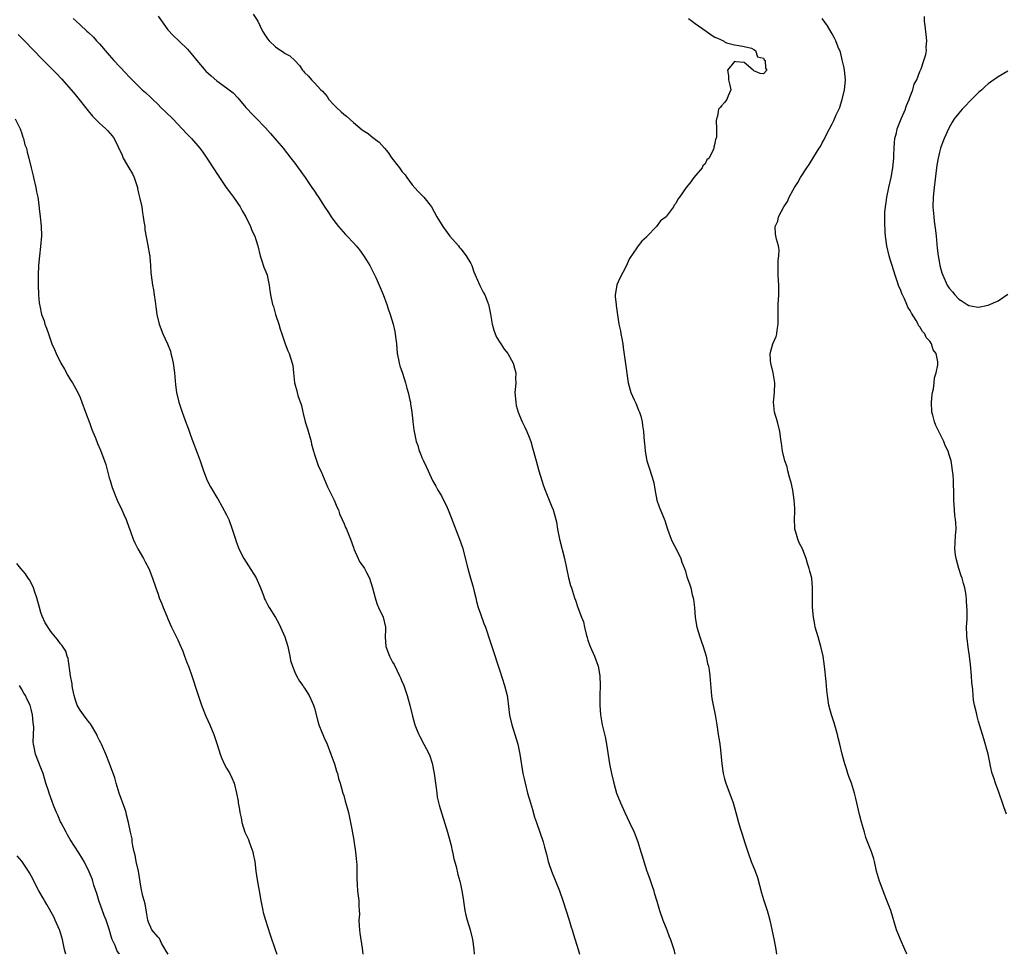
# Model space of a CAD drawing. Units: inches. Extents: x 2610000 to 2613000, y 1524000 to 1527000.
# Drawn here: x 2612085 to 2612286, y 1524000 to 1524191 of the extents above; entities that cross this region are included whole.
import ezdxf

# ---------------------------------------------------------------- set-up
doc = ezdxf.new("R2010")
doc.units = ezdxf.units.IN
doc.header["$MEASUREMENT"] = 0
doc.layers.add('LD26101524_2ft', color=41, linetype='Continuous')

msp = doc.modelspace()

# ---------------------------------------------------------------- linework, layer by layer
at = {"layer": 'LD26101524_2ft'}
for points, elevation in [([(2612113, 1524192.02), (2612115, 1524189.26), (2612116.07, 1524188.07), (2612117.25, 1524187), (2612119, 1524185.31), (2612120.05, 1524184.05), (2612120.89, 1524183), (2612122.78, 1524180.78), (2612123.83, 1524179.83), (2612125, 1524178.8), (2612127, 1524177.41), (2612127.55, 1524177), (2612128.35, 1524176.35), (2612129.32, 1524175.32), (2612130.94, 1524173.38), (2612131, 1524173.31), (2612131.28, 1524173), (2612132.11, 1524172.11), (2612133, 1524171.25), (2612135, 1524169.19), (2612136.03, 1524168.03), (2612138.58, 1524165), (2612140.18, 1524163), (2612141, 1524161.93), (2612141.7, 1524161), (2612142.23, 1524160.23), (2612143.12, 1524159), (2612144.49, 1524157), (2612145, 1524156.2), (2612145.5, 1524155.5), (2612145.83, 1524155), (2612147, 1524153.13), (2612147.87, 1524151.87), (2612148.43, 1524151), (2612149, 1524150.21), (2612149.92, 1524149), (2612150.42, 1524148.42), (2612151.38, 1524147.38), (2612151.71, 1524147), (2612153, 1524145.63), (2612153.55, 1524145), (2612154.21, 1524144.21), (2612155.06, 1524143.06), (2612155.66, 1524142.08), (2612156.32, 1524141), (2612157.62, 1524138.38), (2612158.27, 1524137), (2612158.48, 1524136.48), (2612159.1, 1524135.1), (2612159.85, 1524133), (2612160.11, 1524132.11), (2612160.51, 1524131), (2612161.1, 1524129), (2612161.47, 1524127.47), (2612161.54, 1524127), (2612161.59, 1524126.41), (2612161.78, 1524125), (2612161.95, 1524123), (2612162.22, 1524121.78), (2612162.35, 1524121), (2612162.48, 1524120.48), (2612163.01, 1524118.99), (2612163.64, 1524117), (2612163.91, 1524115.91), (2612164.19, 1524115), (2612164.57, 1524113.43), (2612164.66, 1524113), (2612164.69, 1524112.69), (2612164.97, 1524111), (2612165.15, 1524109.15), (2612165.18, 1524109), (2612165.37, 1524107.37), (2612165.86, 1524105), (2612166.17, 1524104.17), (2612166.48, 1524103), (2612166.64, 1524102.64), (2612167, 1524101.73), (2612167.32, 1524101), (2612167.88, 1524099.88), (2612168.28, 1524099), (2612169.19, 1524097), (2612169.84, 1524095.84), (2612170.26, 1524095), (2612171, 1524093.82), (2612171.46, 1524093), (2612171.97, 1524091.97), (2612172.41, 1524091), (2612173, 1524089.42), (2612174.72, 1524085), (2612175.3, 1524083.3), (2612176.41, 1524079), (2612176.97, 1524077.03), (2612177.45, 1524075.45), (2612177.72, 1524074.28), (2612178.05, 1524073), (2612178.21, 1524072.21), (2612178.54, 1524071), (2612179, 1524069.67), (2612179.72, 1524067.72), (2612180.04, 1524067), (2612181, 1524064.02), (2612181.3, 1524063), (2612183, 1524058.05), (2612183.95, 1524055), (2612184.44, 1524053), (2612184.51, 1524052.51), (2612184.96, 1524048.96), (2612185.41, 1524047), (2612186.04, 1524045), (2612186.63, 1524043), (2612187.06, 1524041), (2612187.71, 1524037), (2612187.93, 1524035.93), (2612188.14, 1524035), (2612188.65, 1524033), (2612189.22, 1524031), (2612189.65, 1524029.65), (2612190.1, 1524028.1), (2612190.46, 1524027), (2612191.82, 1524023), (2612192.1, 1524021.9), (2612192.51, 1524020.51), (2612192.87, 1524019), (2612193, 1524018.59), (2612193.53, 1524017), (2612195.16, 1524013), (2612195.88, 1524011), (2612197.18, 1524007), (2612197.58, 1524005.58), (2612197.77, 1524005), (2612198.04, 1524004.04), (2612199.01, 1524001), (2612199.28, 1524000)], 7684), ([(2612132.47, 1524192.47), (2612133.43, 1524191), (2612134.4, 1524189), (2612135, 1524188.05), (2612135.42, 1524187.42), (2612135.72, 1524187), (2612137, 1524185.77), (2612138.15, 1524185), (2612138.7, 1524184.7), (2612139, 1524184.43), (2612139.96, 1524183.96), (2612140.97, 1524183), (2612141.94, 1524181.94), (2612142.58, 1524181), (2612142.79, 1524180.79), (2612143, 1524180.52), (2612143.78, 1524179.78), (2612144.4, 1524179), (2612145, 1524178.42), (2612146.31, 1524177), (2612146.66, 1524176.66), (2612147.6, 1524175.6), (2612147.98, 1524175), (2612149, 1524173.92), (2612149.53, 1524173.38), (2612150.45, 1524172.46), (2612151, 1524172), (2612151.57, 1524171.57), (2612153, 1524170.26), (2612154.79, 1524168.79), (2612155, 1524168.64), (2612155.66, 1524168.23), (2612156.01, 1524168.01), (2612157, 1524167.17), (2612157.11, 1524167.11), (2612157.21, 1524167), (2612158.25, 1524166.25), (2612159.33, 1524165), (2612160.13, 1524164.13), (2612160.88, 1524163), (2612162.43, 1524161), (2612163, 1524160.21), (2612163.56, 1524159.56), (2612163.92, 1524159), (2612165, 1524157.52), (2612166.21, 1524156.21), (2612167, 1524155.41), (2612167.22, 1524155.22), (2612167.42, 1524155), (2612168.95, 1524153), (2612170.05, 1524151), (2612171.28, 1524149), (2612172.76, 1524147), (2612174.5, 1524145), (2612174.72, 1524144.72), (2612175, 1524144.42), (2612176.08, 1524143), (2612177, 1524141.44), (2612177.21, 1524141), (2612177.68, 1524139.68), (2612178.89, 1524136.89), (2612179.55, 1524135.55), (2612179.87, 1524135), (2612180.42, 1524133.58), (2612180.67, 1524133), (2612180.75, 1524132.75), (2612181.06, 1524131.06), (2612181.39, 1524129), (2612181.74, 1524127.74), (2612182.02, 1524127), (2612182.32, 1524126.32), (2612183.19, 1524125), (2612183.89, 1524123.89), (2612184.58, 1524123), (2612185.67, 1524121), (2612185.96, 1524119.96), (2612186.26, 1524119), (2612186.19, 1524117.81), (2612186.22, 1524117), (2612186.21, 1524116.21), (2612186.07, 1524115), (2612186.23, 1524113), (2612186.34, 1524112.34), (2612186.73, 1524111), (2612187, 1524110.28), (2612187.56, 1524109), (2612188.05, 1524108.05), (2612188.52, 1524107), (2612189, 1524105.85), (2612189.29, 1524105), (2612189.69, 1524103.69), (2612190.38, 1524101), (2612190.95, 1524099), (2612191.6, 1524097), (2612191.92, 1524095.92), (2612192.26, 1524095), (2612193.05, 1524093), (2612193.59, 1524091.59), (2612193.9, 1524091), (2612194.46, 1524089), (2612194.55, 1524088.55), (2612194.79, 1524087), (2612195.2, 1524085), (2612196.22, 1524081), (2612197.06, 1524077.06), (2612197.47, 1524075.47), (2612197.66, 1524075), (2612198.28, 1524073), (2612198.48, 1524072.48), (2612198.92, 1524071), (2612199.69, 1524069), (2612200.08, 1524068.08), (2612200.3, 1524067), (2612200.71, 1524065.29), (2612200.84, 1524064.84), (2612201, 1524064.34), (2612201.35, 1524063.35), (2612201.46, 1524063), (2612202.34, 1524061), (2612203.1, 1524059), (2612203.47, 1524057), (2612203.53, 1524055), (2612203.47, 1524053), (2612203.43, 1524051), (2612203.59, 1524049), (2612203.96, 1524047), (2612204.51, 1524044.51), (2612204.79, 1524043), (2612205.44, 1524039), (2612205.86, 1524037), (2612206.32, 1524035), (2612206.88, 1524033), (2612207.66, 1524031), (2612208.59, 1524029), (2612209.55, 1524027), (2612210.45, 1524025), (2612211.2, 1524023), (2612211.85, 1524021), (2612212.15, 1524020.15), (2612212.44, 1524019), (2612213.06, 1524017), (2612213.61, 1524015.61), (2612213.81, 1524015), (2612214.13, 1524014.13), (2612214.48, 1524013), (2612214.61, 1524012.61), (2612215.1, 1524010.9), (2612215.7, 1524009), (2612216.38, 1524007), (2612217.15, 1524005), (2612217.65, 1524003.65), (2612217.9, 1524003), (2612218.38, 1524001.62), (2612218.57, 1524001), (2612218.84, 1524000)], 7686), ([(2612286.7, 1524028.7), (2612286.21, 1524030.21), (2612285.91, 1524031), (2612285.2, 1524033), (2612284.46, 1524035), (2612284.11, 1524036.11), (2612283.79, 1524037), (2612283.47, 1524038.53), (2612283.29, 1524039.29), (2612282.95, 1524041), (2612282.08, 1524044.08), (2612281.79, 1524045), (2612281, 1524047.67), (2612280.73, 1524048.73), (2612280.6, 1524049.4), (2612280.2, 1524051), (2612280, 1524052), (2612279.88, 1524053), (2612279.81, 1524054.19), (2612279.62, 1524055.62), (2612279.53, 1524057), (2612279.34, 1524059.34), (2612279.14, 1524061), (2612278.87, 1524062.87), (2612278.66, 1524064.66), (2612278.63, 1524065), (2612278.61, 1524065.39), (2612278.57, 1524067), (2612278.67, 1524068.67), (2612278.65, 1524069), (2612278.67, 1524070.67), (2612278.64, 1524071), (2612278.56, 1524072.56), (2612278.46, 1524073.54), (2612278.21, 1524075), (2612277.89, 1524075.89), (2612277.67, 1524077), (2612277.47, 1524077.47), (2612277, 1524078.96), (2612276.42, 1524081), (2612276.3, 1524081.7), (2612276.13, 1524083), (2612276.23, 1524084.23), (2612276.3, 1524085.7), (2612276.44, 1524087), (2612276.38, 1524088.38), (2612276.31, 1524089), (2612276.18, 1524089.82), (2612276.05, 1524091), (2612275.96, 1524093), (2612275.97, 1524095), (2612275.9, 1524095.9), (2612275.89, 1524097), (2612275.78, 1524098.22), (2612275.68, 1524099), (2612275.57, 1524099.57), (2612275.37, 1524101), (2612275, 1524102.22), (2612274.78, 1524103), (2612274.18, 1524104.18), (2612273.92, 1524105), (2612272.89, 1524107), (2612272.24, 1524108.24), (2612271.97, 1524109), (2612271.65, 1524110.35), (2612271.45, 1524111), (2612271.36, 1524113), (2612271.49, 1524114.51), (2612271.58, 1524115), (2612271.79, 1524115.79), (2612271.93, 1524117), (2612271.99, 1524118.01), (2612272.33, 1524119), (2612272.65, 1524120.65), (2612272.69, 1524121), (2612272.69, 1524121.31), (2612272.33, 1524123), (2612271.73, 1524123.73), (2612271.37, 1524125), (2612271, 1524125.53), (2612270.27, 1524126.28), (2612269.99, 1524127), (2612269.51, 1524127.51), (2612269, 1524128.47), (2612268.74, 1524128.74), (2612268.65, 1524129), (2612268.22, 1524129.78), (2612267.25, 1524131.25), (2612267, 1524131.8), (2612266.51, 1524132.51), (2612266.33, 1524133), (2612265.83, 1524134.17), (2612265.41, 1524135), (2612265.28, 1524135.28), (2612265, 1524136.08), (2612264.7, 1524136.7), (2612264.42, 1524137.58), (2612263.91, 1524139), (2612263.29, 1524141), (2612263, 1524142.05), (2612262.7, 1524143), (2612262.24, 1524145), (2612261.97, 1524147), (2612261.89, 1524147.89), (2612261.8, 1524149.8), (2612261.84, 1524151.84), (2612261.95, 1524153), (2612262.09, 1524153.91), (2612262.22, 1524155), (2612262.62, 1524157), (2612263.08, 1524159), (2612263.44, 1524161), (2612263.63, 1524163), (2612263.68, 1524163.68), (2612263.71, 1524165), (2612263.79, 1524166.21), (2612263.88, 1524167), (2612264.17, 1524168.17), (2612264.36, 1524169), (2612265.17, 1524171), (2612266.02, 1524173), (2612266.14, 1524173.38), (2612266.26, 1524173.74), (2612266.8, 1524175), (2612267, 1524175.62), (2612267.55, 1524177), (2612267.85, 1524178.15), (2612268.36, 1524179), (2612269, 1524180.75), (2612269.24, 1524181.24), (2612269.83, 1524183), (2612270.21, 1524184.21), (2612270.32, 1524185), (2612270.3, 1524185.7), (2612270.42, 1524187), (2612270.27, 1524188.27), (2612270.08, 1524190.08), (2612269.96, 1524191), (2612269.95, 1524191.95)], 7692), ([(2612095.59, 1524191.59), (2612096.2, 1524191), (2612097, 1524190.29), (2612098.39, 1524189), (2612098.72, 1524188.72), (2612099.73, 1524187.73), (2612100.39, 1524187), (2612101, 1524186.35), (2612102.57, 1524184.57), (2612103, 1524184.05), (2612103.94, 1524183), (2612106.39, 1524180.39), (2612107, 1524179.7), (2612107.66, 1524179), (2612109.73, 1524177), (2612110.42, 1524176.42), (2612111.46, 1524175.46), (2612111.92, 1524175), (2612113, 1524173.97), (2612113.58, 1524173.38), (2612114.48, 1524172.48), (2612116, 1524171), (2612117.94, 1524169), (2612119, 1524167.83), (2612119.81, 1524167), (2612121.55, 1524165), (2612122.18, 1524164.18), (2612122.98, 1524163), (2612124.56, 1524160.56), (2612125, 1524159.83), (2612125.34, 1524159.34), (2612125.55, 1524159), (2612126.96, 1524156.96), (2612127.8, 1524155.8), (2612128.42, 1524155), (2612129.82, 1524153), (2612130.22, 1524152.22), (2612130.95, 1524151), (2612131.91, 1524149), (2612132.17, 1524148.17), (2612132.81, 1524147), (2612133, 1524146.34), (2612133.43, 1524145), (2612133.9, 1524143), (2612134.17, 1524142.17), (2612134.67, 1524140.67), (2612135.24, 1524139.24), (2612135.31, 1524139), (2612135.75, 1524137), (2612135.87, 1524135.87), (2612136, 1524135), (2612136.44, 1524133), (2612136.59, 1524132.59), (2612137.06, 1524131), (2612137.68, 1524129), (2612137.97, 1524127.97), (2612138.33, 1524127), (2612139, 1524125), (2612139.56, 1524123.56), (2612139.8, 1524123), (2612140.47, 1524121), (2612140.55, 1524120.55), (2612140.75, 1524119), (2612140.92, 1524117), (2612141.37, 1524115.37), (2612141.45, 1524115), (2612141.59, 1524114.41), (2612142.33, 1524112.33), (2612142.6, 1524111), (2612142.69, 1524110.69), (2612143.1, 1524109), (2612143.57, 1524107.57), (2612144.31, 1524105), (2612144.43, 1524104.43), (2612144.78, 1524103), (2612145, 1524102.3), (2612145.85, 1524099.85), (2612146.28, 1524099), (2612147.68, 1524095.68), (2612148.02, 1524095), (2612149.06, 1524093), (2612149.61, 1524091.61), (2612149.91, 1524091), (2612150.16, 1524090.16), (2612150.7, 1524089), (2612150.78, 1524088.78), (2612151, 1524088.35), (2612151.39, 1524087.39), (2612151.57, 1524087), (2612152.38, 1524085), (2612153, 1524083.28), (2612153.09, 1524083), (2612153.95, 1524081), (2612154.3, 1524080.3), (2612155, 1524079.38), (2612155.24, 1524079), (2612155.66, 1524078.19), (2612156.26, 1524077), (2612156.91, 1524075), (2612157.41, 1524073), (2612157.78, 1524071.78), (2612158.13, 1524071), (2612158.37, 1524070.37), (2612159, 1524069.24), (2612159.11, 1524069), (2612159.56, 1524067), (2612159.53, 1524066.47), (2612159.51, 1524065), (2612159.63, 1524063), (2612160.38, 1524061), (2612160.61, 1524060.61), (2612161, 1524059.82), (2612161.3, 1524059.3), (2612161.86, 1524058.14), (2612162.44, 1524057), (2612162.62, 1524056.62), (2612163, 1524055.68), (2612163.21, 1524055.21), (2612164.01, 1524053), (2612164.23, 1524052.23), (2612164.57, 1524051), (2612165.01, 1524049), (2612165.58, 1524047), (2612165.96, 1524045.96), (2612166.36, 1524045), (2612166.57, 1524044.57), (2612167.44, 1524043), (2612167.89, 1524042.11), (2612168.48, 1524041), (2612168.64, 1524040.64), (2612169.14, 1524039.14), (2612169.53, 1524037), (2612169.79, 1524035), (2612169.93, 1524034.07), (2612170.04, 1524033), (2612170.15, 1524032.15), (2612170.52, 1524030.52), (2612172.23, 1524025), (2612172.83, 1524023), (2612173, 1524022.25), (2612173.21, 1524021.21), (2612173.26, 1524021), (2612173.54, 1524019.54), (2612174.01, 1524017.99), (2612174.37, 1524016.37), (2612174.79, 1524015), (2612175, 1524014.05), (2612175.22, 1524013), (2612175.44, 1524011.44), (2612175.63, 1524010.37), (2612175.82, 1524009), (2612176.03, 1524008.03), (2612176.28, 1524007), (2612176.87, 1524005), (2612177.29, 1524003.29), (2612177.39, 1524003), (2612177.47, 1524002.53), (2612177.68, 1524001), (2612177.71, 1524000)], 7682), ([(2612221.58, 1524191.58), (2612222.39, 1524191), (2612222.73, 1524190.73), (2612223, 1524190.55), (2612225, 1524189.14), (2612225.22, 1524189), (2612226.22, 1524188.22), (2612227, 1524187.76), (2612227.57, 1524187.57), (2612228.79, 1524187), (2612229, 1524186.8), (2612229.4, 1524186.6), (2612231, 1524186.15), (2612231.94, 1524186.06), (2612233, 1524185.87), (2612234.53, 1524185.47), (2612235, 1524185.22), (2612235.35, 1524185), (2612235.74, 1524183.74), (2612237, 1524183.42), (2612237.13, 1524183.13), (2612237.31, 1524183), (2612237.41, 1524181.41), (2612237.67, 1524181), (2612237, 1524180.26), (2612236.3, 1524180.3), (2612235, 1524180.85), (2612234.91, 1524180.91), (2612234.85, 1524181), (2612233, 1524182.53), (2612231.27, 1524182.73), (2612231, 1524182.8), (2612229.62, 1524181), (2612229.8, 1524179.8), (2612229.78, 1524179), (2612230.05, 1524177.95), (2612230.27, 1524177), (2612229.71, 1524175.71), (2612229.45, 1524175), (2612229, 1524174.36), (2612228.34, 1524173.66), (2612228.09, 1524173.38), (2612227.77, 1524173), (2612227.56, 1524171.56), (2612227.37, 1524171), (2612227.3, 1524170.7), (2612227.34, 1524169), (2612227.34, 1524167.34), (2612227.24, 1524167), (2612227.14, 1524166.86), (2612227, 1524165.99), (2612226.79, 1524165.21), (2612226.78, 1524165), (2612226.67, 1524164.67), (2612225.82, 1524163), (2612225.39, 1524162.61), (2612225, 1524161.82), (2612224.57, 1524161.43), (2612224.38, 1524161), (2612222.72, 1524159), (2612221.88, 1524157.88), (2612221.14, 1524157), (2612219.78, 1524155), (2612219.4, 1524154.6), (2612219, 1524153.68), (2612218.66, 1524153.34), (2612218.54, 1524153), (2612217.1, 1524151.1), (2612217, 1524150.98), (2612215.85, 1524150.15), (2612215.06, 1524149), (2612213.08, 1524146.92), (2612213, 1524146.81), (2612212.02, 1524145.98), (2612211.33, 1524145), (2612211, 1524144.59), (2612209.53, 1524142.47), (2612208.76, 1524140.76), (2612207.56, 1524138.44), (2612206.93, 1524137.07), (2612206.9, 1524137), (2612206.58, 1524135), (2612206.59, 1524134.59), (2612206.79, 1524133), (2612206.8, 1524132.8), (2612207.32, 1524129), (2612207.65, 1524127.65), (2612207.78, 1524127), (2612207.94, 1524126.06), (2612208.16, 1524125), (2612208.24, 1524124.24), (2612208.67, 1524121.33), (2612209.25, 1524117), (2612209.8, 1524115), (2612210.49, 1524113.51), (2612210.79, 1524112.79), (2612211.4, 1524111.4), (2612211.59, 1524111), (2612211.86, 1524110.14), (2612212.15, 1524109), (2612212.22, 1524108.22), (2612212.42, 1524107), (2612212.54, 1524105), (2612212.61, 1524104.61), (2612212.71, 1524103), (2612213.08, 1524101), (2612213.57, 1524099.57), (2612214.09, 1524097.91), (2612214.4, 1524097), (2612214.5, 1524096.5), (2612214.79, 1524094.79), (2612215.11, 1524093), (2612215.57, 1524091.57), (2612216.77, 1524088.77), (2612217.32, 1524087), (2612218.05, 1524085), (2612218.35, 1524084.35), (2612219.15, 1524082.85), (2612220.06, 1524081), (2612220.27, 1524080.26), (2612220.82, 1524079), (2612221, 1524078.41), (2612221.3, 1524077.3), (2612221.83, 1524075.83), (2612222.07, 1524075), (2612222.39, 1524073.61), (2612222.58, 1524073), (2612222.64, 1524072.64), (2612222.82, 1524071), (2612222.98, 1524068.98), (2612223.3, 1524067), (2612223.9, 1524065), (2612224.17, 1524064.17), (2612224.61, 1524063), (2612225.2, 1524061), (2612225.52, 1524059.52), (2612225.67, 1524059), (2612225.82, 1524058.18), (2612226.01, 1524057), (2612226.27, 1524053.73), (2612226.3, 1524053), (2612226.37, 1524052.37), (2612226.63, 1524051), (2612227.08, 1524049), (2612227.42, 1524047), (2612227.71, 1524045), (2612227.89, 1524043.89), (2612228.01, 1524043), (2612228.14, 1524041.86), (2612228.41, 1524039), (2612228.74, 1524037), (2612229, 1524035.95), (2612229.26, 1524035), (2612230.73, 1524031), (2612231.33, 1524029), (2612231.84, 1524027), (2612232.2, 1524025.8), (2612232.44, 1524025), (2612232.61, 1524024.61), (2612233.15, 1524022.85), (2612233.76, 1524021), (2612234.46, 1524019), (2612235.26, 1524017), (2612235.71, 1524015.71), (2612236.56, 1524012.56), (2612237, 1524011.23), (2612237.71, 1524009), (2612238, 1524008), (2612238.24, 1524007), (2612239.17, 1524002.83), (2612239.51, 1524001), (2612239.65, 1524000)], 7688), ([(2612266.35, 1524000), (2612266.25, 1524000.25), (2612265.93, 1524001), (2612265.01, 1524003), (2612264.2, 1524005), (2612263.03, 1524009), (2612262.25, 1524011), (2612261.87, 1524011.87), (2612260.71, 1524015), (2612260.31, 1524016.31), (2612260.12, 1524017), (2612259.68, 1524019), (2612259.54, 1524019.54), (2612259.06, 1524021), (2612258.27, 1524023), (2612257.94, 1524023.94), (2612257.62, 1524025), (2612257.04, 1524027.04), (2612256.62, 1524028.62), (2612255.89, 1524031.89), (2612255.62, 1524033), (2612254.98, 1524035), (2612254.43, 1524036.43), (2612254.27, 1524037), (2612253.95, 1524037.95), (2612253.63, 1524039), (2612253.5, 1524039.5), (2612253.05, 1524041), (2612252.57, 1524043), (2612252.28, 1524044.28), (2612252.1, 1524045), (2612251.41, 1524047.41), (2612250.88, 1524049), (2612250.37, 1524051), (2612250.07, 1524053), (2612249.95, 1524054.05), (2612249.88, 1524055), (2612249.83, 1524055.83), (2612249.48, 1524059), (2612249.17, 1524061), (2612248.74, 1524063), (2612248.13, 1524065), (2612247.58, 1524067), (2612247.5, 1524067.5), (2612247.19, 1524069), (2612247.01, 1524071), (2612247, 1524073), (2612247.03, 1524075), (2612246.85, 1524077), (2612246.46, 1524078.46), (2612246.33, 1524079), (2612245.98, 1524079.98), (2612245.68, 1524081), (2612245, 1524082.83), (2612244.92, 1524083), (2612244.25, 1524084.25), (2612243.97, 1524085), (2612243.61, 1524086.39), (2612243.41, 1524087), (2612243.38, 1524087.38), (2612243.3, 1524089), (2612243.36, 1524090.64), (2612243.35, 1524091.35), (2612243.28, 1524093), (2612242.99, 1524095), (2612242.6, 1524096.6), (2612242.52, 1524097), (2612242.3, 1524097.7), (2612241.95, 1524099), (2612241.79, 1524099.79), (2612241.34, 1524101), (2612240.84, 1524103), (2612240.64, 1524104.64), (2612240.57, 1524105), (2612240.52, 1524105.48), (2612240.31, 1524107), (2612239.81, 1524109), (2612239.21, 1524111), (2612239.02, 1524113), (2612239.2, 1524115), (2612239.27, 1524117), (2612238.97, 1524119), (2612238.48, 1524121), (2612238.42, 1524121.58), (2612238.32, 1524123), (2612238.89, 1524125), (2612239.53, 1524126.47), (2612239.69, 1524127), (2612239.77, 1524127.77), (2612239.99, 1524129), (2612239.98, 1524131), (2612239.99, 1524133), (2612240.09, 1524135), (2612240.1, 1524136.1), (2612240.1, 1524137), (2612240, 1524139), (2612239.99, 1524142.01), (2612240.11, 1524143), (2612240.18, 1524144.18), (2612240.02, 1524145), (2612239.6, 1524146.4), (2612239.42, 1524147.42), (2612239.37, 1524149), (2612239.9, 1524150.1), (2612240.06, 1524151), (2612241.1, 1524153), (2612241.91, 1524154.09), (2612242.25, 1524155), (2612243, 1524156.34), (2612243.34, 1524157), (2612244.03, 1524157.97), (2612244.55, 1524159), (2612245.81, 1524161), (2612246.34, 1524161.66), (2612247.24, 1524163.24), (2612248.35, 1524165), (2612248.62, 1524165.38), (2612249, 1524166.12), (2612249.33, 1524166.67), (2612249.96, 1524167.96), (2612250.51, 1524169), (2612251, 1524170), (2612251.34, 1524170.66), (2612251.85, 1524171.85), (2612252.58, 1524173.38), (2612252.59, 1524173.41), (2612253.08, 1524175), (2612253.56, 1524177), (2612253.72, 1524178.28), (2612253.75, 1524179), (2612253.58, 1524181), (2612253.5, 1524181.5), (2612253.11, 1524183.11), (2612253, 1524183.48), (2612252.71, 1524184.71), (2612252.27, 1524185.73), (2612251.79, 1524187), (2612251.53, 1524187.53), (2612251, 1524188.4), (2612250.8, 1524188.8), (2612250.04, 1524190.04), (2612249, 1524191.55)], 7690), ([(2612084.32, 1524188.32), (2612085.64, 1524187), (2612089.25, 1524183.25), (2612092.25, 1524180.25), (2612093.22, 1524179.22), (2612095.17, 1524177), (2612095.99, 1524175.99), (2612096.84, 1524175), (2612098.1, 1524173.38), (2612098.66, 1524172.66), (2612099.57, 1524171.57), (2612101, 1524170.15), (2612102.28, 1524169), (2612102.63, 1524168.63), (2612103.55, 1524167.55), (2612103.98, 1524167), (2612105.62, 1524163.62), (2612105.86, 1524163), (2612107, 1524160.97), (2612107.78, 1524159.78), (2612108.09, 1524159), (2612108.74, 1524157), (2612108.78, 1524156.78), (2612109, 1524155.79), (2612109.27, 1524154.73), (2612109.63, 1524153), (2612109.79, 1524151.79), (2612109.95, 1524151), (2612110.04, 1524150.04), (2612110.25, 1524149), (2612110.3, 1524148.3), (2612110.92, 1524145.08), (2612111.22, 1524143.22), (2612111.27, 1524143), (2612111.31, 1524142.69), (2612111.44, 1524141), (2612111.5, 1524139.5), (2612111.55, 1524139), (2612111.82, 1524137), (2612112.02, 1524136.02), (2612112.2, 1524135), (2612112.38, 1524133.62), (2612112.55, 1524132.55), (2612112.73, 1524131), (2612113.18, 1524129), (2612113.97, 1524127), (2612114.94, 1524124.94), (2612115.5, 1524123.5), (2612115.63, 1524123), (2612115.79, 1524122.21), (2612116.08, 1524121), (2612116.34, 1524119), (2612116.56, 1524116.56), (2612116.77, 1524115), (2612117.22, 1524113), (2612117.89, 1524111), (2612118.21, 1524110.21), (2612118.75, 1524108.75), (2612119, 1524108.02), (2612119.28, 1524107.28), (2612119.54, 1524106.46), (2612120.07, 1524105), (2612121, 1524102.65), (2612121.63, 1524101), (2612122.3, 1524099), (2612123.04, 1524097), (2612123.69, 1524095.69), (2612124.14, 1524095), (2612125, 1524093.54), (2612125.21, 1524093.21), (2612127, 1524089.96), (2612127.44, 1524089), (2612128.18, 1524087), (2612128.82, 1524085), (2612129, 1524084.52), (2612129.39, 1524083.39), (2612129.54, 1524083), (2612130.55, 1524081), (2612131.5, 1524079.5), (2612133.04, 1524077.04), (2612133.93, 1524075), (2612134.56, 1524073.44), (2612134.79, 1524072.79), (2612135, 1524072.4), (2612135.45, 1524071.45), (2612135.7, 1524071), (2612137, 1524068.94), (2612137.73, 1524067.73), (2612138.08, 1524067), (2612138.95, 1524065), (2612139.53, 1524063), (2612139.7, 1524062.3), (2612139.97, 1524061), (2612140.13, 1524060.13), (2612140.48, 1524059), (2612141, 1524057.76), (2612141.36, 1524057), (2612141.93, 1524055.93), (2612142.65, 1524055), (2612142.77, 1524054.77), (2612143, 1524054.48), (2612143.9, 1524053), (2612144.24, 1524052.24), (2612144.82, 1524051), (2612145, 1524050.4), (2612145.7, 1524047.7), (2612145.91, 1524047), (2612146.52, 1524045.48), (2612146.69, 1524045), (2612147, 1524044.34), (2612147.58, 1524043), (2612148.37, 1524041), (2612149, 1524039.33), (2612149.11, 1524039), (2612149.52, 1524037.52), (2612149.73, 1524037), (2612149.96, 1524035.96), (2612150.3, 1524035), (2612150.85, 1524033), (2612151, 1524032.54), (2612151.33, 1524031.33), (2612151.55, 1524030.45), (2612151.95, 1524029), (2612152.38, 1524027), (2612152.71, 1524025.29), (2612152.79, 1524024.79), (2612153, 1524023.79), (2612153.17, 1524022.83), (2612153.43, 1524021), (2612153.53, 1524019.53), (2612153.61, 1524019), (2612153.68, 1524018.32), (2612153.71, 1524017), (2612153.68, 1524015.68), (2612153.77, 1524014.23), (2612153.83, 1524013), (2612153.99, 1524011.99), (2612154.09, 1524011), (2612154.1, 1524009.9), (2612154.19, 1524009), (2612154.2, 1524008.2), (2612154.12, 1524007), (2612154.14, 1524005.86), (2612154.21, 1524005), (2612154.32, 1524004.32), (2612154.75, 1524001.25), (2612154.89, 1524000)], 7680), ([(2612287, 1524180.76), (2612285, 1524179.64), (2612283.48, 1524178.52), (2612283, 1524178.21), (2612282.34, 1524177.66), (2612281.66, 1524177), (2612281, 1524176.43), (2612279.57, 1524175), (2612278.01, 1524173.38), (2612277.64, 1524173), (2612277, 1524172.19), (2612276.01, 1524171), (2612275.62, 1524170.38), (2612274.89, 1524169.11), (2612273.94, 1524167), (2612273.67, 1524166.33), (2612273.2, 1524165), (2612273, 1524164.23), (2612272.72, 1524163), (2612272.48, 1524161.52), (2612271.89, 1524157), (2612271.69, 1524155), (2612271.66, 1524153), (2612271.82, 1524151), (2612271.95, 1524150.05), (2612272.16, 1524148.16), (2612272.3, 1524147), (2612272.55, 1524144.55), (2612272.75, 1524143), (2612273, 1524141.45), (2612273.09, 1524141), (2612273.5, 1524139.5), (2612273.68, 1524139), (2612274.61, 1524137), (2612275, 1524136.39), (2612275.64, 1524135.64), (2612276.16, 1524135), (2612277, 1524134.11), (2612277.68, 1524133.68), (2612278.66, 1524133), (2612279, 1524132.79), (2612280.55, 1524132.55), (2612281, 1524132.45), (2612283, 1524132.86), (2612285, 1524133.77), (2612287, 1524135.11)], 7694), ([(2612083.71, 1524171), (2612084.74, 1524169), (2612084.8, 1524168.8), (2612085, 1524168.23), (2612085.29, 1524167.29), (2612085.43, 1524167), (2612085.72, 1524165.72), (2612086.01, 1524165), (2612086.2, 1524164.2), (2612086.54, 1524163), (2612086.97, 1524161.03), (2612087.38, 1524159.38), (2612087.45, 1524159), (2612087.95, 1524157), (2612088.09, 1524156.09), (2612088.35, 1524155), (2612088.59, 1524153.41), (2612088.65, 1524152.65), (2612088.86, 1524151), (2612089.06, 1524149.06), (2612089.11, 1524147.11), (2612088.92, 1524144.92), (2612088.67, 1524143), (2612088.49, 1524141), (2612088.42, 1524139), (2612088.43, 1524137), (2612088.51, 1524135), (2612088.64, 1524133.36), (2612088.68, 1524133), (2612088.75, 1524132.75), (2612089.14, 1524131), (2612089.66, 1524129.66), (2612089.82, 1524129), (2612090.15, 1524128.15), (2612090.51, 1524127), (2612091, 1524125.61), (2612091.23, 1524125), (2612091.78, 1524123.78), (2612092.08, 1524123), (2612093.07, 1524121), (2612093.8, 1524119.8), (2612094.51, 1524118.51), (2612095, 1524117.69), (2612095.43, 1524117), (2612096.53, 1524115), (2612097, 1524113.97), (2612097.39, 1524113), (2612098.11, 1524111), (2612099, 1524108.65), (2612099.44, 1524107.44), (2612100.11, 1524105.89), (2612100.45, 1524105), (2612100.59, 1524104.59), (2612101.19, 1524103.19), (2612101.29, 1524103), (2612102.04, 1524101), (2612102.28, 1524100.28), (2612103, 1524097.57), (2612103.14, 1524097), (2612103.56, 1524095.56), (2612104.62, 1524093), (2612105.56, 1524091), (2612105.99, 1524090.01), (2612106.46, 1524089), (2612107, 1524087.42), (2612107.26, 1524086.74), (2612107.87, 1524085), (2612108.2, 1524084.2), (2612108.82, 1524083), (2612109.98, 1524081), (2612110.33, 1524080.33), (2612111.08, 1524079), (2612111.86, 1524077), (2612112.53, 1524075), (2612113, 1524073.7), (2612113.23, 1524073), (2612113.76, 1524071.76), (2612114.05, 1524071), (2612114.76, 1524069.24), (2612115, 1524068.65), (2612115.73, 1524067), (2612116.42, 1524065.58), (2612116.81, 1524064.81), (2612117, 1524064.39), (2612117.45, 1524063.45), (2612118.03, 1524062.03), (2612118.39, 1524061), (2612119, 1524059.41), (2612119.12, 1524059.12), (2612119.25, 1524058.75), (2612119.91, 1524057), (2612121, 1524053.63), (2612121.88, 1524051), (2612122.75, 1524048.75), (2612123.56, 1524047), (2612124.4, 1524045), (2612125.07, 1524042.93), (2612125.67, 1524041), (2612126.05, 1524040.05), (2612126.52, 1524039), (2612127, 1524038.11), (2612127.67, 1524037), (2612128.1, 1524036.1), (2612128.57, 1524035), (2612129.06, 1524033), (2612129.36, 1524031.36), (2612129.41, 1524031), (2612129.66, 1524029.66), (2612129.73, 1524029), (2612129.97, 1524027.97), (2612130.12, 1524027), (2612130.76, 1524025), (2612131, 1524024.46), (2612131.48, 1524023.48), (2612131.65, 1524023), (2612131.95, 1524022.05), (2612132.36, 1524021), (2612132.49, 1524020.49), (2612132.77, 1524019), (2612133.02, 1524017), (2612133.27, 1524015.27), (2612133.68, 1524013), (2612134.01, 1524011), (2612134.41, 1524009), (2612134.53, 1524008.53), (2612134.99, 1524007), (2612135.96, 1524003.96), (2612136.98, 1524000.98), (2612137.28, 1524000)], 7678), ([(2612115.03, 1524000), (2612114.66, 1524000.66), (2612113.7, 1524002.3), (2612113.26, 1524003.26), (2612113, 1524003.53), (2612111.7, 1524005), (2612111, 1524006.58), (2612110.86, 1524007), (2612110.63, 1524008.63), (2612110.31, 1524010.31), (2612110.14, 1524011), (2612109.89, 1524011.89), (2612109.52, 1524013.52), (2612108.96, 1524017), (2612108.53, 1524019), (2612108.29, 1524020.29), (2612108.08, 1524021), (2612107.8, 1524022.2), (2612107.7, 1524023), (2612107.65, 1524023.65), (2612107.35, 1524025), (2612106.96, 1524027), (2612106.54, 1524028.54), (2612106.43, 1524029), (2612106.15, 1524029.85), (2612105.02, 1524033), (2612104.4, 1524035), (2612104.1, 1524036.1), (2612103.06, 1524039.06), (2612102.26, 1524041), (2612101.41, 1524043), (2612101.28, 1524043.28), (2612101, 1524043.8), (2612100.61, 1524044.61), (2612100.44, 1524045), (2612099.15, 1524047.15), (2612099, 1524047.32), (2612098.29, 1524048.29), (2612097.71, 1524049), (2612097, 1524049.97), (2612096.43, 1524051), (2612096.04, 1524052.04), (2612095.79, 1524053), (2612095.46, 1524054.54), (2612095.38, 1524055), (2612095.37, 1524055.37), (2612095.05, 1524057), (2612094.57, 1524060.57), (2612094.38, 1524061), (2612094.06, 1524062.06), (2612093.27, 1524063.27), (2612093, 1524063.54), (2612092.41, 1524064.41), (2612091.93, 1524065), (2612091, 1524066.06), (2612089.88, 1524067.88), (2612089.25, 1524069.25), (2612089, 1524069.99), (2612088.69, 1524071), (2612088.15, 1524073), (2612087.69, 1524074.31), (2612087.49, 1524075), (2612087.36, 1524075.36), (2612086.65, 1524076.65), (2612086.4, 1524077), (2612085.86, 1524077.86), (2612084.87, 1524079), (2612084.03, 1524080.03)], 7676), ([(2612105.11, 1524000), (2612105, 1524000.18), (2612104.63, 1524000.63), (2612104.18, 1524001.82), (2612103.61, 1524003), (2612103.46, 1524003.46), (2612103, 1524005.16), (2612102.36, 1524007), (2612101.95, 1524007.95), (2612100.86, 1524011), (2612100.44, 1524012.44), (2612100.23, 1524013), (2612099.86, 1524014.14), (2612099.61, 1524015), (2612099.46, 1524015.46), (2612098.9, 1524016.9), (2612097.83, 1524019), (2612097.53, 1524019.53), (2612096.77, 1524020.77), (2612095.88, 1524022.12), (2612095, 1524023.52), (2612094.46, 1524024.46), (2612094.14, 1524025), (2612093.12, 1524026.88), (2612093, 1524027.13), (2612092.45, 1524028.45), (2612092.19, 1524029), (2612091.65, 1524030.35), (2612091.31, 1524031.31), (2612090.65, 1524033), (2612090.51, 1524033.49), (2612090.02, 1524035), (2612089.78, 1524035.78), (2612089.44, 1524037), (2612089, 1524038.18), (2612087.88, 1524041), (2612087.62, 1524042.38), (2612087.47, 1524043), (2612087.43, 1524043.43), (2612087.52, 1524046.48), (2612087.49, 1524047), (2612087.43, 1524047.43), (2612087.29, 1524049), (2612087, 1524050.2), (2612086.77, 1524051), (2612086.17, 1524052.17), (2612085.81, 1524053), (2612085.48, 1524053.48), (2612085, 1524054.37), (2612084.58, 1524055)], 7674), ([(2612094.07, 1524000), (2612093.81, 1524001), (2612093.42, 1524003), (2612093, 1524004.4), (2612092.85, 1524004.85), (2612092.82, 1524005), (2612091.94, 1524007), (2612091.64, 1524007.64), (2612090.21, 1524010.21), (2612089.74, 1524011), (2612089.48, 1524011.48), (2612088.59, 1524013), (2612087, 1524016.09), (2612086.67, 1524016.67), (2612086.47, 1524017), (2612085.09, 1524019.09), (2612084.14, 1524020.14)], 7672)]:
    msp.add_lwpolyline(points, dxfattribs=dict(at, elevation=elevation))

doc.saveas('drawing.dxf')
